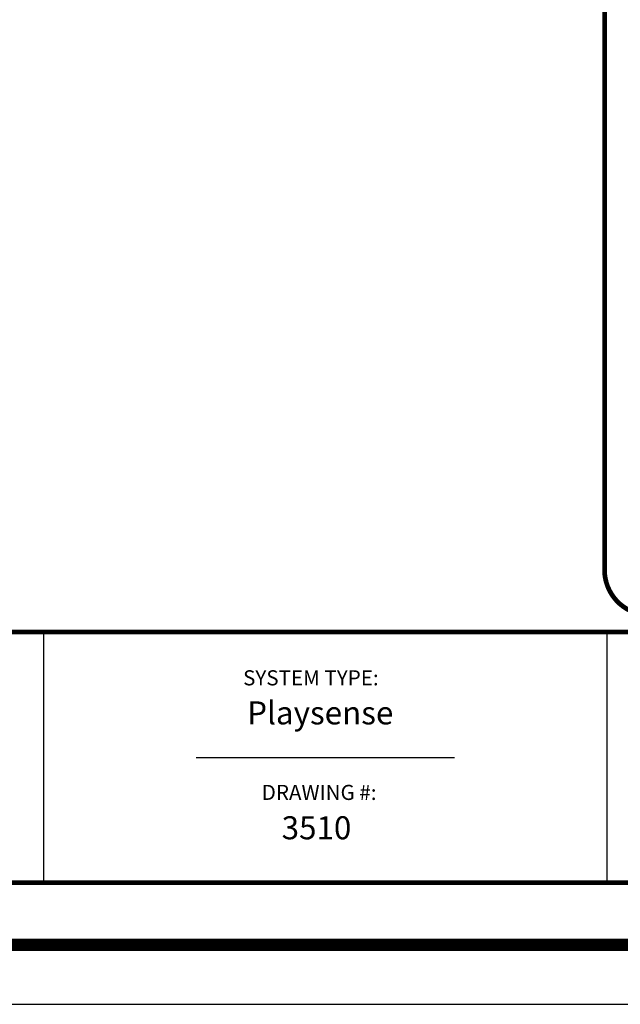
# Model space of a CAD drawing. Units: inches. Extents: x 0 to 910, y 0 to 607.
# Drawn here: x 652 to 780, y 0 to 209 of the extents above; entities that cross this region are included whole.
import ezdxf
from ezdxf.enums import TextEntityAlignment as Align

# ---------------------------------------------------------------- set-up
doc = ezdxf.new("R2010")
doc.units = ezdxf.units.IN
doc.header["$LTSCALE"] = 15
doc.header["$MEASUREMENT"] = 0
doc.layers.get('DEFPOINTS').update_dxf_attribs({"linetype": 'CONTINUOUS'})
for name, color, linetype in [('ADA1', 7, 'CONTINUOUS'), ('PHASE-1', 7, 'CONTINUOUS'), ('PLAY', 7, 'CONTINUOUS'), ('TITLEBLOCK', 7, 'CONTINUOUS')]:
    doc.layers.add(name, color=color, linetype=linetype)
doc.styles.add('ROMANS', font='romans.shx', dxfattribs={"width": 0.83, "height": 8})
doc.styles.add('STYLE1', font='romanc', dxfattribs={"height": 5})

# ---------------------------------------------------------------- blocks, each defined once
blk = doc.blocks.new('TITLEONE')
at = {"layer": 'TITLEBLOCK', "const_width": 1}
blk.add_lwpolyline([(842.67, 40.01), (0, 40.01, 0.414214), (-13.19, 26.83), (-13.19, 0, 0.414214), (0, -13.19), (717.34, -13.19), (829.49, -13.03, 0.414214), (842.67, 0.15), (842.67, 527.57, 0.414214), (829.49, 540.75), (750.37, 540.75, 0.414214), (737.19, 527.57), (737.19, 53.2, 0.478308), (748.85, 43.8), (842.67, 43.8)], format="xyb", dxfattribs=at)
at = {"layer": 'TITLEBLOCK'}
for points in [[(618.09, 40.01), (618.09, -13.19)], [(737.68, 40.01), (737.68, -13.19)], [(650.46, 13.41), (705.31, 13.41)]]:
    blk.add_lwpolyline(points, dxfattribs=at)
at = {"layer": 'ADA1', "style": 'ROMANS', "width": 0.83}
for tag, p in [('TELEV', (102.61, 80.53)), ('TACR', (159.64, 73.45)), ('TACRR', (206.65, 73.45)), ('TACT', (159.5, 66.15)), ('TACTR', (206.65, 66.15)), ('TGL', (159.5, 58.55)), ('TGLR', (206.61, 58.55)), ('TDTGL', (159.64, 51.72)), ('DTGLR', (206.65, 51.46))]:
    blk.add_attdef(tag, p, '', height=4.27, dxfattribs=at)
at = {"layer": 'PLAY', "style": 'ROMANS', "width": 0.83}
blk.add_attdef('YEARS', text='', height=2.93, dxfattribs=at).set_placement((799.06, 351.53), align=Align.MIDDLE)
blk.add_attdef('YR/MO', (806.59, 350.13), '', height=3, dxfattribs=at)
at = {"layer": 'TITLEBLOCK', "style": 'ROMANS'}
for s, height, p in [('SYSTEM TYPE:', 3.2074, (660.45, 28.69)), ('DRAWING #:', 3.207, (664.4, 4.37))]:
    blk.add_text(s, height=height, dxfattribs=at).set_placement(p)
for tag, p, height, width in [('INTLS', (783.62, 109.09), 3.88, 0.825), ('COPYRIGHT_DATE', (787.97, 102.35), 2.86, 0.83)]:
    blk.add_attdef(tag, p, '', height=height, dxfattribs=dict(at, width=width))
at = {"layer": 'TITLEBLOCK', "style": 'ROMANS', "width": 0.83}
for tag, p in [('DATE', (754.26, 77.86)), ('DWG', (788.42, 77.65)), ('INITIALS', (826.36, 77.36)), ('DATE', (754.42, 70.19)), ('DWG', (788.42, 69.98)), ('INITIALS', (826.36, 69.69)), ('DATE', (754.42, 62.61)), ('DWG', (788.42, 62.4)), ('INITIALS', (826.36, 62.12))]:
    blk.add_attdef(tag, text='', height=3.2, dxfattribs=at).set_placement(p, align=Align.MIDDLE)
at = {"layer": 'TITLEBLOCK', "style": 'STYLE1', "flags": 4}
for tag, height, p in [('PROJ1', 5.86, (394.92, 23.89)), ('REP1', 5.88, (554.95, 23.94)), ('SYS', 4.89, (676.83, 22.22)), ('PROJ2', 5.86, (394.92, 13.52)), ('REP2', 5.88, (554.95, 13.71)), ('LOCATION', 4.89, (394.92, 3.84)), ('REPCONTACT', 5.22, (554.95, 4.37)), ('NUMBER', 4.89, (676.03, -2.17))]:
    blk.add_attdef(tag, text='', height=height, dxfattribs=at).set_placement(p, align=Align.MIDDLE)

msp = doc.modelspace()

# ---------------------------------------------------------------- linework, layer by layer
at = {"layer": 'DEFPOINTS'}
msp.add_lwpolyline([(0, 0), (910, 0), (910, 607), (0, 607)], close=True, dxfattribs=at)
at = {"layer": 'PHASE-1', "const_width": 2.63707}
msp.add_lwpolyline([(39, 12.62926), (869.67822, 12.62926, 0.414213562), (896.04895, 39), (896.04895, 566.41474, 0.414213562), (869.67822, 592.78548), (39, 592.78548, 0.414213562), (12.62926, 566.41474), (12.62926, 39, 0.414213562)], format="xyb", close=True, dxfattribs=at)

# ---------------------------------------------------------------- block references
at = {"layer": 'TITLEBLOCK'}
ref = msp.add_blockref('TITLEONE', (39, 39), dxfattribs=at)
ref.add_attrib('SYS', 'Playsense', dxfattribs={"height": 4.8875, "style": 'STYLE1'}).set_placement((715.82791, 61.22143), align=Align.MIDDLE)
ref.add_attrib('NUMBER', '3510', dxfattribs={"height": 4.8875, "style": 'STYLE1'}).set_placement((715.03259, 36.83475), align=Align.MIDDLE)

doc.saveas('drawing.dxf')
